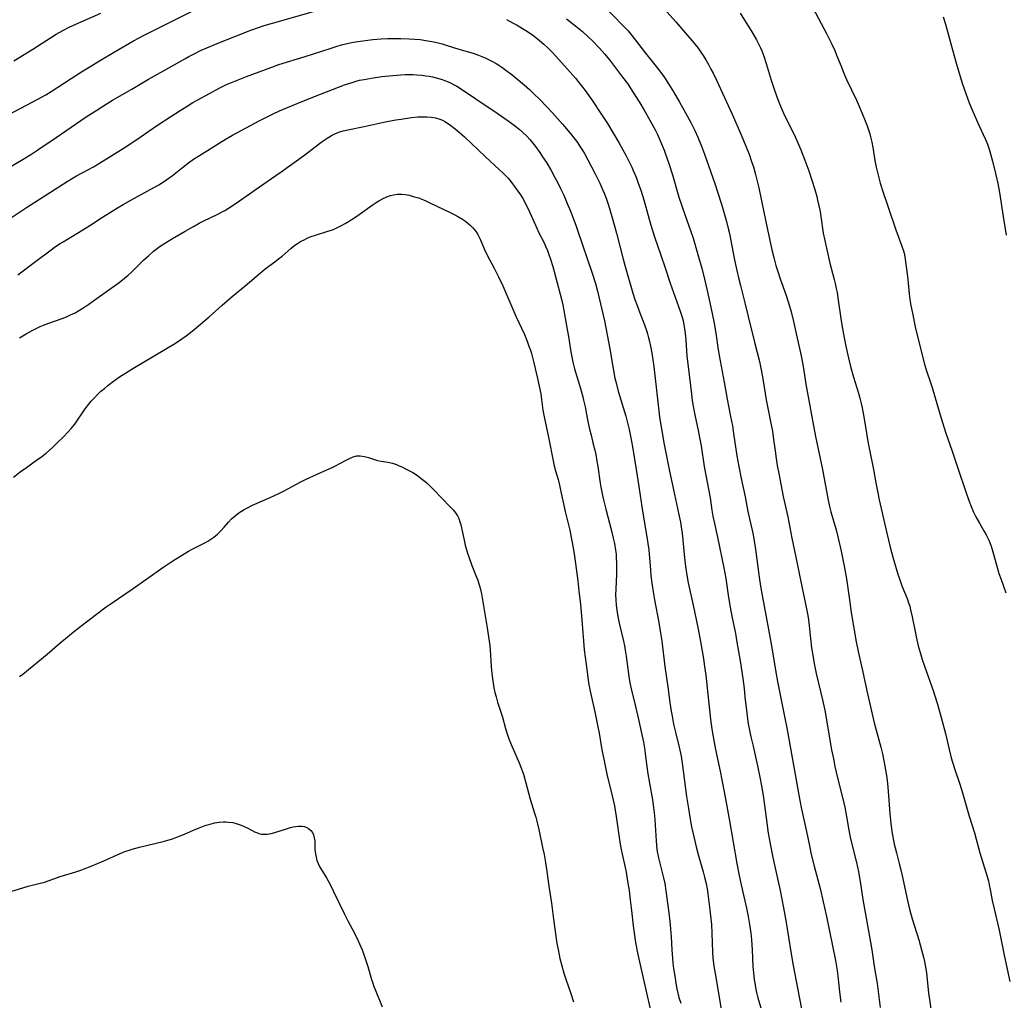
# Model space of a CAD drawing. Units: inches. Extents: x 2038983 to 2044440, y 210911 to 216335.
# Drawn here: x 2039342 to 2039520, y 214496 to 214673 of the extents above; entities that cross this region are included whole.
import ezdxf

# ---------------------------------------------------------------- set-up
doc = ezdxf.new("R2010")
doc.units = ezdxf.units.IN
doc.header["$MEASUREMENT"] = 0
doc.layers.add('c_29_T13S_R18E', color=210, linetype='Continuous')

msp = doc.modelspace()

# ---------------------------------------------------------------- linework, layer by layer
at = {"layer": 'c_29_T13S_R18E'}
for points, elevation in [([(2039455.76, 214677.52), (2039460.45, 214672.23), (2039462.19, 214670.22), (2039463.39, 214668.79), (2039464.43, 214667.47), (2039465.05, 214666.6), (2039465.35, 214666.15), (2039465.84, 214665.36), (2039466.31, 214664.55), (2039466.75, 214663.72), (2039467.13, 214662.98), (2039467.73, 214661.72), (2039470.55, 214655.63), (2039472.19, 214651.91), (2039473.06, 214649.85), (2039473.61, 214648.4), (2039474.14, 214646.89), (2039474.39, 214646.13), (2039474.79, 214644.72), (2039475.15, 214643.31), (2039475.37, 214642.32), (2039476.28, 214637.97), (2039476.96, 214634.87), (2039477.74, 214631.19), (2039478.07, 214629.82), (2039478.47, 214628.34), (2039478.8, 214627.26), (2039479.25, 214625.94), (2039480.27, 214623.13), (2039480.75, 214621.65), (2039481.19, 214620.02), (2039481.62, 214618.26), (2039482.31, 214615.28), (2039482.77, 214613.16), (2039483.04, 214611.82), (2039483.34, 214610.16), (2039483.92, 214606.62), (2039484.31, 214604.4), (2039484.95, 214601.14), (2039485.59, 214597.56), (2039486.82, 214591.62), (2039487.8, 214586.4), (2039488.13, 214584.96), (2039488.37, 214584.03), (2039489.3, 214580.75), (2039489.63, 214579.5), (2039490.22, 214576.94), (2039490.71, 214574.55), (2039490.88, 214573.61), (2039491.15, 214571.94), (2039491.69, 214568.18), (2039492.04, 214565.91), (2039492.94, 214560.6), (2039493.26, 214558.89), (2039494.03, 214555.45), (2039494.81, 214551.79), (2039495.29, 214549.66), (2039496.18, 214546.04), (2039497.37, 214541.62), (2039497.65, 214540.41), (2039497.96, 214538.88), (2039498.37, 214536.52), (2039498.56, 214535.14), (2039498.7, 214533.68), (2039498.98, 214529.7), (2039499.17, 214527.9), (2039499.42, 214526.11), (2039499.65, 214524.82), (2039499.78, 214524.16), (2039499.92, 214523.52), (2039500.15, 214522.6), (2039500.67, 214520.71), (2039500.97, 214519.53), (2039501.27, 214518.2), (2039502.04, 214514.59), (2039502.54, 214512.46), (2039503.01, 214510.74), (2039504.17, 214506.96), (2039504.7, 214505.14), (2039505.03, 214503.84), (2039505.21, 214503.04), (2039505.35, 214502.36), (2039505.55, 214501.03), (2039505.95, 214497.33), (2039506.09, 214496.19), (2039506.68, 214492.4)], 912), ([(2039338.56, 214644.98), (2039342.86, 214647.5), (2039344.25, 214648.36), (2039345.52, 214649.19), (2039348.81, 214651.39), (2039354.22, 214655.11), (2039356.12, 214656.35), (2039358.01, 214657.53), (2039358.96, 214658.1), (2039362.48, 214660.13), (2039365.46, 214661.89), (2039368.15, 214663.43), (2039371.97, 214665.59), (2039372.71, 214665.99), (2039373.92, 214666.62), (2039374.84, 214667.07), (2039375.94, 214667.57), (2039378.12, 214668.47), (2039383.89, 214670.73), (2039385.46, 214671.29), (2039386.13, 214671.52), (2039387.15, 214671.83), (2039388.42, 214672.2), (2039395.36, 214674.13)], 918), ([(2039340.43, 214655.59), (2039345.52, 214658.28), (2039346.94, 214659.1), (2039347.91, 214659.7), (2039351.52, 214662.04), (2039353.36, 214663.2), (2039356.64, 214665.22), (2039359.45, 214666.9), (2039362.76, 214668.8), (2039363.68, 214669.31), (2039364.68, 214669.84), (2039373.45, 214674.21)], 916), ([(2039447.41, 214675.17), (2039450.85, 214671.63), (2039451.82, 214670.59), (2039452.28, 214670.05), (2039453.18, 214668.94), (2039454.98, 214666.61), (2039457.13, 214663.88), (2039457.91, 214662.84), (2039458.39, 214662.18), (2039459.14, 214661.08), (2039460.04, 214659.62), (2039461.11, 214657.76), (2039462.18, 214655.86), (2039463.11, 214654.12), (2039463.85, 214652.65), (2039464.38, 214651.49), (2039465.06, 214649.85), (2039465.61, 214648.4), (2039467.43, 214643.15), (2039467.93, 214641.64), (2039468.65, 214639.38), (2039469.08, 214637.96), (2039469.56, 214636.26), (2039469.93, 214634.8), (2039470.08, 214634.13), (2039470.95, 214629.65), (2039471.36, 214627.67), (2039471.76, 214625.92), (2039472.05, 214624.74), (2039472.86, 214621.63), (2039473.48, 214619.16), (2039474.6, 214614.53), (2039475.49, 214611.07), (2039475.83, 214609.55), (2039476.13, 214607.93), (2039476.73, 214604.2), (2039477.01, 214602.7), (2039477.5, 214600.28), (2039477.82, 214598.53), (2039478.04, 214597.05), (2039478.31, 214594.97), (2039478.5, 214593.62), (2039478.7, 214592.37), (2039478.97, 214590.91), (2039479.77, 214586.78), (2039480.58, 214583.13), (2039481.34, 214579.24), (2039482.06, 214575.83), (2039483.12, 214570.56), (2039483.97, 214566.57), (2039484.15, 214565.62), (2039484.26, 214564.96), (2039484.38, 214564.07), (2039484.69, 214561.19), (2039484.89, 214559.52), (2039485.15, 214557.85), (2039485.3, 214556.98), (2039485.73, 214554.92), (2039486.84, 214550.15), (2039487.3, 214548), (2039487.65, 214546.16), (2039488.49, 214541.17), (2039488.8, 214539.51), (2039489.06, 214538.18), (2039489.53, 214536.13), (2039490.49, 214532.34), (2039490.84, 214530.86), (2039491.19, 214529.14), (2039491.62, 214526.7), (2039491.86, 214525.45), (2039492.38, 214523.2), (2039492.97, 214520.9), (2039493.16, 214520.06), (2039493.33, 214519.19), (2039493.62, 214517.43), (2039494.09, 214514.2), (2039495.49, 214506.5), (2039495.71, 214505.15), (2039496.14, 214502.21), (2039496.69, 214499.11), (2039496.89, 214497.65), (2039497.24, 214494.74)], 914), ([(2039341.19, 214665.18), (2039344.64, 214667.29), (2039348.85, 214670.02), (2039350.02, 214670.7), (2039351.19, 214671.3), (2039351.81, 214671.6), (2039353.3, 214672.26), (2039356.88, 214673.8)], 914), ([(2039429.91, 214672.68), (2039431.14, 214672.02), (2039431.84, 214671.62), (2039432.83, 214671.03), (2039433.7, 214670.47), (2039434.83, 214669.69), (2039435.87, 214668.9), (2039436.68, 214668.21), (2039437.46, 214667.47), (2039438.2, 214666.7), (2039441.41, 214663.18), (2039442.35, 214662.09), (2039442.78, 214661.55), (2039444.09, 214659.85), (2039445.43, 214657.98), (2039446.95, 214655.74), (2039448.11, 214653.91), (2039450.22, 214650.37), (2039450.91, 214649.17), (2039451.42, 214648.23), (2039452.1, 214646.91), (2039452.49, 214646.09), (2039452.77, 214645.47), (2039453.26, 214644.26), (2039453.66, 214643.17), (2039454.11, 214641.9), (2039454.66, 214640.16), (2039455.95, 214635.64), (2039456.66, 214633.35), (2039457.13, 214631.98), (2039458.47, 214628.13), (2039459.44, 214625.2), (2039460.03, 214623.47), (2039461.24, 214620.16), (2039461.58, 214619.05), (2039461.73, 214618.42), (2039461.94, 214617.36), (2039462.1, 214616.14), (2039462.21, 214614.98), (2039462.44, 214612.06), (2039462.63, 214610.18), (2039463.23, 214605.19), (2039463.39, 214604.04), (2039463.55, 214603.06), (2039463.84, 214601.49), (2039464.47, 214598.64), (2039464.71, 214597.4), (2039464.97, 214595.87), (2039465.56, 214592.18), (2039466.59, 214586.5), (2039466.92, 214584.31), (2039467.11, 214583.22), (2039467.38, 214581.91), (2039467.92, 214579.47), (2039469.07, 214573.92), (2039469.41, 214572), (2039469.92, 214568.6), (2039470.21, 214566.83), (2039470.52, 214565.2), (2039471.16, 214562.13), (2039471.44, 214560.57), (2039472, 214557.16), (2039472.47, 214553.97), (2039472.71, 214552.17), (2039472.88, 214550.72), (2039473.19, 214547.75), (2039473.26, 214547.19), (2039473.48, 214545.84), (2039473.69, 214544.72), (2039473.95, 214543.5), (2039474.33, 214541.8), (2039475.15, 214538.27), (2039475.58, 214536.21), (2039475.85, 214534.67), (2039476.14, 214532.93), (2039476.52, 214530.3), (2039477.08, 214526.18), (2039477.41, 214524.24), (2039477.9, 214521.77), (2039479.2, 214515.82), (2039479.83, 214512.7), (2039480.3, 214510.08), (2039481.13, 214504.81), (2039481.57, 214502.31), (2039482.34, 214498.25), (2039483.06, 214494.55)], 918), ([(2039440.75, 214672.75), (2039442.41, 214671.46), (2039443.6, 214670.48), (2039444.73, 214669.48), (2039445.34, 214668.88), (2039446.61, 214667.56), (2039447.63, 214666.4), (2039448.67, 214665.13), (2039450.84, 214662.28), (2039451.7, 214661.1), (2039452.77, 214659.53), (2039453.92, 214657.67), (2039454.73, 214656.3), (2039455.73, 214654.54), (2039456.68, 214652.79), (2039457.11, 214651.93), (2039457.68, 214650.68), (2039458.3, 214649.14), (2039458.58, 214648.4), (2039459.11, 214646.9), (2039459.81, 214644.68), (2039461, 214640.68), (2039461.43, 214639.3), (2039462.15, 214637.21), (2039462.99, 214634.87), (2039463.53, 214633.27), (2039464.16, 214631.16), (2039465.15, 214627.61), (2039465.61, 214625.9), (2039466.09, 214623.87), (2039466.81, 214620.56), (2039467.26, 214618.25), (2039467.62, 214616.16), (2039468.08, 214613.18), (2039468.42, 214611.22), (2039469.13, 214607.37), (2039469.67, 214604.32), (2039470.3, 214601.15), (2039470.62, 214599.47), (2039470.84, 214598.14), (2039471.43, 214594.08), (2039471.76, 214592.18), (2039472.2, 214590.01), (2039472.89, 214586.7), (2039473.41, 214584.09), (2039474.27, 214580.15), (2039474.6, 214578.44), (2039474.86, 214576.83), (2039475.31, 214573.17), (2039475.51, 214571.83), (2039475.77, 214570.25), (2039477.44, 214561.21), (2039477.79, 214559.15), (2039478.45, 214555.14), (2039478.75, 214553.44), (2039480.03, 214547.15), (2039480.42, 214545.11), (2039482.63, 214532.71), (2039483.03, 214530.75), (2039483.96, 214526.48), (2039484.48, 214523.85), (2039484.8, 214522.32), (2039485.32, 214520.19), (2039486.4, 214516.2), (2039486.99, 214513.77), (2039487.57, 214511.15), (2039489.19, 214503.25), (2039489.39, 214502.13), (2039489.49, 214501.41), (2039489.67, 214499.86), (2039489.91, 214497.59), (2039490.14, 214495.73)], 916), ([(2039472.02, 214673.79), (2039472.82, 214672.56), (2039473.96, 214670.74), (2039474.31, 214670.14), (2039474.96, 214668.99), (2039475.22, 214668.5), (2039475.67, 214667.56), (2039475.9, 214667.04), (2039476.27, 214666.07), (2039476.71, 214664.75), (2039477.61, 214661.72), (2039477.96, 214660.63), (2039478.25, 214659.74), (2039478.8, 214658.23), (2039479.28, 214657.07), (2039479.85, 214655.77), (2039480.33, 214654.77), (2039481.66, 214652.08), (2039482.21, 214650.85), (2039482.92, 214649.16), (2039483.66, 214647.32), (2039484.37, 214645.43), (2039484.95, 214643.71), (2039485.45, 214642.07), (2039485.81, 214640.78), (2039485.97, 214640.13), (2039486.2, 214639.11), (2039486.4, 214638.07), (2039486.55, 214637.16), (2039486.99, 214634.21), (2039487.26, 214632.85), (2039487.43, 214632.05), (2039488.16, 214628.76), (2039488.95, 214625.82), (2039489.13, 214625.09), (2039489.32, 214624.21), (2039489.46, 214623.52), (2039489.69, 214622.14), (2039490.16, 214618.84), (2039490.39, 214617.31), (2039490.75, 214615.34), (2039491.06, 214613.82), (2039491.41, 214612.21), (2039491.9, 214610.2), (2039492.43, 214608.27), (2039493.31, 214605.38), (2039493.57, 214604.48), (2039493.81, 214603.51), (2039493.98, 214602.76), (2039494.29, 214601.14), (2039494.75, 214598.18), (2039495.01, 214596.67), (2039495.3, 214595.2), (2039496, 214591.94), (2039496.52, 214588.95), (2039496.81, 214587.41), (2039497.08, 214586.17), (2039498.44, 214580.16), (2039499.03, 214577.64), (2039499.52, 214575.84), (2039500.43, 214572.8), (2039500.75, 214571.79), (2039501.15, 214570.7), (2039502.08, 214568.43), (2039502.36, 214567.65), (2039502.55, 214567.03), (2039502.72, 214566.39), (2039503.02, 214565.11), (2039503.57, 214562.19), (2039503.71, 214561.53), (2039504.09, 214559.9), (2039504.41, 214558.71), (2039504.8, 214557.4), (2039505.2, 214556.19), (2039506.82, 214551.66), (2039507.09, 214550.85), (2039507.55, 214549.35), (2039508.43, 214546.31), (2039508.85, 214544.78), (2039509.02, 214544.11), (2039509.67, 214541.2), (2039510.05, 214539.74), (2039510.27, 214538.95), (2039510.76, 214537.42), (2039511.48, 214535.33), (2039511.96, 214533.85), (2039513.29, 214529.23), (2039514.24, 214526.22), (2039514.55, 214525.08), (2039514.95, 214523.49), (2039515.19, 214522.64), (2039516.29, 214519.12), (2039516.72, 214517.55), (2039516.89, 214516.85), (2039517.06, 214516.03), (2039517.43, 214514.04), (2039517.75, 214512.53), (2039518.65, 214508.71), (2039518.92, 214507.51), (2039519.56, 214504.2), (2039520.58, 214499.45)], 910), ([(2039508.59, 214673.11), (2039508.98, 214671.82), (2039510.25, 214667.18), (2039511, 214664.59), (2039512.03, 214661.19), (2039512.65, 214659.31), (2039513.26, 214657.67), (2039513.73, 214656.52), (2039515, 214653.61), (2039516.18, 214651.03), (2039516.54, 214650.19), (2039516.85, 214649.33), (2039517.12, 214648.49), (2039517.48, 214647.16), (2039518.08, 214644.7), (2039518.42, 214643.13), (2039518.71, 214641.49), (2039519.36, 214637.2), (2039519.94, 214633.8)], 906), ([(2039340.76, 214637.02), (2039343.45, 214638.79), (2039350.83, 214643.5), (2039351.56, 214643.94), (2039352.51, 214644.48), (2039354.66, 214645.62), (2039355.55, 214646.13), (2039356.64, 214646.79), (2039361.04, 214649.55), (2039363.16, 214650.94), (2039366.92, 214653.49), (2039369.46, 214655.18), (2039371.15, 214656.28), (2039372.21, 214656.94), (2039373.44, 214657.69), (2039374.22, 214658.14), (2039376.41, 214659.35), (2039378.18, 214660.28), (2039379.5, 214660.92), (2039381.03, 214661.57), (2039383.11, 214662.38), (2039387.65, 214664.09), (2039388.93, 214664.53), (2039393.64, 214665.98), (2039398.16, 214667.45), (2039399.62, 214667.9), (2039400.46, 214668.13), (2039401.76, 214668.43), (2039402.75, 214668.62), (2039404.03, 214668.83), (2039405.85, 214669.07), (2039407.36, 214669.19), (2039408.47, 214669.24), (2039409.42, 214669.26), (2039410.93, 214669.26), (2039412.41, 214669.2), (2039413.45, 214669.12), (2039414.36, 214669.03), (2039415.39, 214668.89), (2039416.14, 214668.76), (2039416.87, 214668.61), (2039417.64, 214668.44), (2039418.37, 214668.25), (2039419.24, 214668), (2039421.35, 214667.34), (2039423.93, 214666.58), (2039424.87, 214666.25), (2039426.1, 214665.75), (2039426.71, 214665.47), (2039427.31, 214665.16), (2039428.05, 214664.74), (2039428.58, 214664.41), (2039429.1, 214664.06), (2039429.8, 214663.55), (2039430.95, 214662.66), (2039433.1, 214660.87), (2039434.05, 214660.03), (2039434.68, 214659.45), (2039436.03, 214658.15), (2039437.04, 214657.1), (2039438.21, 214655.83), (2039440, 214653.8), (2039441.38, 214652.19), (2039442.3, 214651.05), (2039442.71, 214650.5), (2039443.11, 214649.93), (2039443.69, 214649.03), (2039443.99, 214648.53), (2039444.6, 214647.41), (2039445.9, 214644.88), (2039446.73, 214643.17), (2039447.24, 214642.02), (2039447.57, 214641.26), (2039448.01, 214640.1), (2039448.31, 214639.23), (2039448.92, 214637.18), (2039449.76, 214634.16), (2039450.94, 214629.48), (2039451.28, 214628.2), (2039452.7, 214623.38), (2039453.06, 214622.25), (2039453.45, 214621.14), (2039453.94, 214619.81), (2039454.76, 214617.7), (2039455.2, 214616.5), (2039455.34, 214616.03), (2039455.53, 214615.34), (2039455.69, 214614.65), (2039455.85, 214613.86), (2039456.08, 214612.55), (2039456.44, 214610.16), (2039457.15, 214604.29), (2039457.5, 214601.11), (2039457.65, 214599.98), (2039457.88, 214598.57), (2039458.34, 214596.11), (2039459.23, 214591.63), (2039460.17, 214587.13), (2039460.93, 214583.76), (2039461.26, 214582.13), (2039461.4, 214581.29), (2039461.56, 214580.14), (2039461.97, 214575.73), (2039462.16, 214574.18), (2039462.35, 214572.99), (2039462.68, 214571.2), (2039463.58, 214567.21), (2039464.41, 214563.17), (2039464.87, 214560.68), (2039465.4, 214557.54), (2039465.61, 214556.15), (2039465.81, 214554.61), (2039466.3, 214550.03), (2039466.75, 214546.14), (2039467.02, 214544.18), (2039467.25, 214542.81), (2039467.56, 214541.19), (2039468.44, 214537.3), (2039468.73, 214535.77), (2039469.35, 214532.36), (2039470.11, 214528.39), (2039471.42, 214520.72), (2039471.83, 214518.53), (2039472.18, 214516.86), (2039473.15, 214512.65), (2039473.46, 214511.14), (2039473.71, 214509.73), (2039473.93, 214508.14), (2039474.05, 214506.93), (2039474.16, 214505.16), (2039474.3, 214502.17), (2039474.4, 214501), (2039474.55, 214499.76), (2039474.63, 214499.21), (2039474.79, 214498.36), (2039474.99, 214497.44), (2039475.23, 214496.53), (2039476.22, 214493.11)], 920), ([(2039341.94, 214626.65), (2039345.35, 214629.23), (2039347.69, 214631.03), (2039348.73, 214631.78), (2039349.55, 214632.32), (2039350.07, 214632.65), (2039352.53, 214634.1), (2039353.62, 214634.77), (2039354.88, 214635.57), (2039357.16, 214637.06), (2039358.44, 214637.86), (2039359.85, 214638.72), (2039360.9, 214639.34), (2039362.25, 214640.11), (2039366.53, 214642.44), (2039367.29, 214642.88), (2039368.18, 214643.42), (2039368.78, 214643.82), (2039369.79, 214644.56), (2039371.59, 214646.02), (2039372.66, 214646.87), (2039373.58, 214647.52), (2039375.09, 214648.49), (2039378.17, 214650.4), (2039379.43, 214651.15), (2039380.6, 214651.83), (2039383.03, 214653.16), (2039385.41, 214654.43), (2039386.58, 214655.03), (2039387.89, 214655.66), (2039389.05, 214656.18), (2039392.95, 214657.83), (2039396.41, 214659.23), (2039399.66, 214660.48), (2039400.73, 214660.87), (2039402.14, 214661.33), (2039402.88, 214661.55), (2039403.48, 214661.7), (2039404.29, 214661.87), (2039405.59, 214662.09), (2039407.49, 214662.36), (2039409.43, 214662.58), (2039410.9, 214662.7), (2039411.7, 214662.74), (2039412.43, 214662.75), (2039413.12, 214662.74), (2039413.81, 214662.71), (2039414.71, 214662.62), (2039415.39, 214662.53), (2039416, 214662.43), (2039416.6, 214662.31), (2039417.27, 214662.15), (2039418.33, 214661.84), (2039418.95, 214661.61), (2039419.74, 214661.28), (2039420.5, 214660.91), (2039420.96, 214660.66), (2039422, 214660), (2039424.39, 214658.39), (2039428.26, 214655.79), (2039430.44, 214654.28), (2039431.63, 214653.38), (2039432.23, 214652.9), (2039432.81, 214652.39), (2039433.57, 214651.64), (2039434.12, 214651.03), (2039434.65, 214650.39), (2039435.13, 214649.78), (2039435.93, 214648.68), (2039436.43, 214647.95), (2039437.11, 214646.89), (2039437.89, 214645.59), (2039438.66, 214644.22), (2039439.22, 214643.14), (2039439.68, 214642.22), (2039440.25, 214641), (2039440.88, 214639.55), (2039441.45, 214638.16), (2039441.82, 214637.18), (2039442.39, 214635.65), (2039442.79, 214634.54), (2039445.37, 214626.96), (2039445.95, 214625.12), (2039446.32, 214623.75), (2039447.13, 214620.43), (2039447.57, 214618.39), (2039448.52, 214613.33), (2039449.19, 214609.48), (2039449.47, 214608.09), (2039449.67, 214607.22), (2039450.06, 214605.75), (2039451.41, 214601.26), (2039451.68, 214600.25), (2039452.02, 214598.86), (2039452.29, 214597.61), (2039452.63, 214595.74), (2039453.26, 214591.61), (2039453.74, 214588.54), (2039454.41, 214584.14), (2039455.29, 214579.15), (2039455.41, 214578.33), (2039455.55, 214577.15), (2039455.84, 214573.48), (2039455.95, 214572.57), (2039456.13, 214571.17), (2039456.43, 214569.22), (2039456.6, 214568.18), (2039457.35, 214564.06), (2039457.68, 214562.14), (2039457.88, 214560.7), (2039458.44, 214556.18), (2039458.97, 214552.51), (2039459.36, 214549.65), (2039459.59, 214548.13), (2039459.75, 214547.2), (2039460.04, 214545.79), (2039460.38, 214544.32), (2039460.99, 214541.87), (2039461.15, 214541.12), (2039461.37, 214540.02), (2039461.58, 214538.73), (2039461.78, 214537.4), (2039462.38, 214532.74), (2039462.69, 214530.59), (2039463.01, 214528.67), (2039463.28, 214527.28), (2039463.71, 214525.24), (2039464.07, 214523.7), (2039464.44, 214522.31), (2039465.36, 214519.17), (2039465.62, 214518.23), (2039465.89, 214517.08), (2039466.07, 214516.1), (2039466.19, 214515.24), (2039466.57, 214512.32), (2039466.75, 214510.7), (2039466.83, 214509.73), (2039466.93, 214508.16), (2039467.04, 214504.7), (2039467.11, 214503.72), (2039467.27, 214502.21), (2039467.49, 214500.86), (2039468.13, 214497.35), (2039469.04, 214491.85)], 922), ([(2039342.2, 214615.34), (2039343.42, 214616.08), (2039344.51, 214616.68), (2039345.35, 214617.1), (2039345.96, 214617.38), (2039346.57, 214617.64), (2039347.48, 214617.99), (2039349.91, 214618.83), (2039350.68, 214619.13), (2039351.43, 214619.46), (2039352.24, 214619.86), (2039353.04, 214620.32), (2039353.82, 214620.81), (2039354.72, 214621.41), (2039355.36, 214621.86), (2039357.88, 214623.7), (2039360.17, 214625.3), (2039361.15, 214626.05), (2039361.79, 214626.6), (2039362.4, 214627.18), (2039364.55, 214629.32), (2039365.43, 214630.13), (2039366.36, 214630.93), (2039367.05, 214631.46), (2039367.56, 214631.83), (2039368.22, 214632.27), (2039369.75, 214633.21), (2039372.06, 214634.57), (2039373.53, 214635.41), (2039374.56, 214635.96), (2039375.3, 214636.33), (2039377.96, 214637.6), (2039378.73, 214638), (2039379.19, 214638.26), (2039379.86, 214638.68), (2039381.22, 214639.59), (2039385.44, 214642.55), (2039388.36, 214644.54), (2039389.36, 214645.25), (2039393.59, 214648.3), (2039396.25, 214650.32), (2039396.93, 214650.82), (2039397.63, 214651.29), (2039397.95, 214651.49), (2039398.4, 214651.74), (2039399.15, 214652.1), (2039399.94, 214652.41), (2039400.54, 214652.61), (2039401.33, 214652.81), (2039404.31, 214653.39), (2039407, 214654.01), (2039408.07, 214654.24), (2039410.02, 214654.6), (2039410.94, 214654.73), (2039412.83, 214654.98), (2039413.97, 214655.1), (2039414.56, 214655.14), (2039415.15, 214655.15), (2039415.59, 214655.14), (2039416.37, 214655.08), (2039417.12, 214654.96), (2039417.95, 214654.71), (2039418.42, 214654.51), (2039418.85, 214654.27), (2039419.28, 214654), (2039419.9, 214653.57), (2039420.71, 214652.95), (2039421.39, 214652.38), (2039422.38, 214651.5), (2039426.13, 214647.93), (2039428.62, 214645.66), (2039429.28, 214645.04), (2039429.75, 214644.56), (2039430.21, 214644.06), (2039430.71, 214643.49), (2039431.52, 214642.43), (2039431.99, 214641.77), (2039432.43, 214641.11), (2039432.85, 214640.43), (2039433.16, 214639.89), (2039433.5, 214639.22), (2039433.83, 214638.55), (2039435.39, 214635.07), (2039435.71, 214634.38), (2039436.7, 214632.42), (2039436.98, 214631.83), (2039437.32, 214631.05), (2039437.58, 214630.36), (2039437.88, 214629.51), (2039438.3, 214628.15), (2039439.05, 214625.24), (2039439.62, 214623.18), (2039439.9, 214622.08), (2039440.07, 214621.28), (2039440.88, 214616.83), (2039441.09, 214615.55), (2039441.43, 214613.19), (2039441.73, 214611.58), (2039441.87, 214610.98), (2039442.18, 214609.78), (2039443.26, 214606.2), (2039443.66, 214604.74), (2039443.82, 214604.11), (2039444.08, 214602.91), (2039444.6, 214600.25), (2039444.89, 214598.91), (2039445.16, 214597.79), (2039445.57, 214596.18), (2039445.84, 214595.1), (2039446, 214594.35), (2039446.23, 214593.13), (2039446.38, 214592.14), (2039446.79, 214589.19), (2039446.92, 214588.44), (2039447.22, 214586.94), (2039447.38, 214586.19), (2039447.8, 214584.49), (2039448.83, 214580.61), (2039449.16, 214579.29), (2039449.38, 214578.3), (2039449.58, 214577.1), (2039449.66, 214576.39), (2039449.71, 214575.68), (2039449.74, 214574.88), (2039449.75, 214574.16), (2039449.72, 214572.8), (2039449.61, 214570.06), (2039449.59, 214569.04), (2039449.61, 214568.18), (2039449.68, 214567.22), (2039449.8, 214566.33), (2039449.99, 214565.17), (2039450.24, 214563.97), (2039450.98, 214560.73), (2039451.16, 214559.88), (2039451.31, 214559.1), (2039451.48, 214558.05), (2039451.96, 214554.36), (2039452.15, 214553.22), (2039452.44, 214551.9), (2039453.18, 214548.96), (2039453.61, 214547.14), (2039454.58, 214542.52), (2039454.84, 214541.12), (2039454.93, 214540.44), (2039455.2, 214538.17), (2039455.39, 214536.83), (2039455.66, 214535.18), (2039456.22, 214532.14), (2039456.36, 214531.24), (2039456.55, 214529.82), (2039456.67, 214528.6), (2039456.73, 214527.67), (2039456.88, 214524.78), (2039456.95, 214524), (2039457.03, 214523.23), (2039457.14, 214522.56), (2039457.32, 214521.71), (2039458.21, 214518.1), (2039458.44, 214517.08), (2039458.65, 214515.79), (2039459.2, 214511.79), (2039459.38, 214510.22), (2039459.5, 214508.91), (2039459.6, 214507.47), (2039459.72, 214505.17), (2039459.84, 214503.59), (2039459.92, 214502.75), (2039460.04, 214501.76), (2039460.29, 214500.06), (2039460.44, 214499.16), (2039460.64, 214498.14), (2039460.81, 214497.36), (2039461, 214496.58), (2039461.31, 214495.54)], 924), ([(2039342.24, 214554.35), (2039342.79, 214554.78), (2039347.18, 214558.41), (2039349.48, 214560.36), (2039351.53, 214562.06), (2039352.47, 214562.8), (2039356.08, 214565.58), (2039357.83, 214566.89), (2039358.89, 214567.64), (2039361.36, 214569.3), (2039362.51, 214570.09), (2039368.23, 214574.1), (2039370.02, 214575.3), (2039371.37, 214576.16), (2039372.64, 214576.92), (2039373.56, 214577.43), (2039375.72, 214578.51), (2039376.13, 214578.74), (2039376.69, 214579.08), (2039377.21, 214579.45), (2039377.88, 214580), (2039378.5, 214580.59), (2039379.11, 214581.27), (2039379.85, 214582.14), (2039380.4, 214582.72), (2039381.05, 214583.29), (2039381.75, 214583.82), (2039382.19, 214584.12), (2039382.66, 214584.4), (2039383.14, 214584.66), (2039384.19, 214585.18), (2039387.37, 214586.56), (2039388.91, 214587.29), (2039389.89, 214587.79), (2039392.08, 214589), (2039392.91, 214589.42), (2039393.74, 214589.83), (2039395.82, 214590.8), (2039398.65, 214592.07), (2039399.28, 214592.37), (2039399.9, 214592.69), (2039400.92, 214593.27), (2039401.64, 214593.64), (2039402.3, 214593.91), (2039402.97, 214594.07), (2039403.31, 214594.1), (2039403.6, 214594.1), (2039404.33, 214593.99), (2039405.06, 214593.78), (2039406.14, 214593.44), (2039406.69, 214593.28), (2039407.33, 214593.15), (2039408.56, 214592.94), (2039409.38, 214592.75), (2039410.1, 214592.52), (2039410.61, 214592.31), (2039411.11, 214592.08), (2039411.86, 214591.7), (2039412.46, 214591.39), (2039413.05, 214591.06), (2039413.88, 214590.53), (2039414.58, 214590.02), (2039415.26, 214589.47), (2039415.68, 214589.09), (2039416.23, 214588.56), (2039416.77, 214588.02), (2039418.22, 214586.52), (2039419.87, 214584.86), (2039420.34, 214584.36), (2039420.75, 214583.84), (2039421.12, 214583.27), (2039421.33, 214582.83), (2039421.55, 214582.23), (2039421.71, 214581.65), (2039422.29, 214578.92), (2039422.51, 214578.02), (2039422.93, 214576.54), (2039423.19, 214575.74), (2039423.7, 214574.33), (2039424.54, 214572.23), (2039424.74, 214571.7), (2039424.96, 214571.03), (2039425.1, 214570.53), (2039425.41, 214569.24), (2039425.74, 214567.46), (2039426.46, 214563.12), (2039426.71, 214561.5), (2039426.92, 214559.96), (2039427, 214559.19), (2039427.17, 214556.16), (2039427.29, 214554.87), (2039427.4, 214554.02), (2039427.53, 214553.18), (2039427.68, 214552.34), (2039427.86, 214551.5), (2039428.06, 214550.67), (2039428.33, 214549.72), (2039429.21, 214547.03), (2039429.77, 214545), (2039429.99, 214544.24), (2039430.18, 214543.67), (2039430.36, 214543.15), (2039430.76, 214542.14), (2039432.19, 214538.84), (2039432.52, 214538.04), (2039432.97, 214536.78), (2039433.42, 214535.24), (2039434.21, 214532.27), (2039434.99, 214529.77), (2039435.21, 214529.06), (2039435.41, 214528.32), (2039435.76, 214526.8), (2039436.43, 214523.6), (2039436.7, 214522.3), (2039436.97, 214520.85), (2039437.21, 214519.24), (2039437.55, 214516.6), (2039438.01, 214513.55), (2039438.38, 214510.65), (2039438.62, 214508.91), (2039439.02, 214506.26), (2039439.21, 214505.18), (2039439.4, 214504.25), (2039439.54, 214503.6), (2039439.82, 214502.49), (2039440.27, 214500.92), (2039440.66, 214499.69), (2039441.44, 214497.45), (2039441.98, 214495.8)], 928), ([(2039338, 214514.88), (2039342.81, 214516.33), (2039343.79, 214516.59), (2039345.94, 214517.12), (2039346.56, 214517.29), (2039347.77, 214517.7), (2039349.55, 214518.33), (2039352.36, 214519.19), (2039353.26, 214519.49), (2039353.87, 214519.72), (2039355.1, 214520.21), (2039357.43, 214521.18), (2039360.34, 214522.47), (2039361.2, 214522.83), (2039361.82, 214523.06), (2039362.49, 214523.28), (2039363.85, 214523.66), (2039368.07, 214524.66), (2039368.91, 214524.89), (2039369.6, 214525.09), (2039370.28, 214525.32), (2039371.17, 214525.66), (2039371.91, 214525.98), (2039373.54, 214526.71), (2039374.57, 214527.14), (2039375.2, 214527.38), (2039375.86, 214527.61), (2039376.53, 214527.8), (2039377.33, 214527.99), (2039378.16, 214528.13), (2039378.99, 214528.19), (2039379.39, 214528.19), (2039379.83, 214528.16), (2039380.65, 214528.05), (2039381.45, 214527.86), (2039382.14, 214527.61), (2039382.7, 214527.37), (2039383.23, 214527.11), (2039384.15, 214526.61), (2039384.52, 214526.42), (2039384.91, 214526.25), (2039385.35, 214526.1), (2039385.79, 214526), (2039386.31, 214525.95), (2039386.84, 214525.98), (2039387.52, 214526.09), (2039388.2, 214526.27), (2039388.55, 214526.37), (2039389.94, 214526.84), (2039391.02, 214527.17), (2039391.5, 214527.29), (2039391.99, 214527.38), (2039392.46, 214527.42), (2039393.12, 214527.41), (2039393.49, 214527.35), (2039393.83, 214527.24), (2039394.3, 214526.99), (2039394.69, 214526.63), (2039394.97, 214526.27), (2039395.17, 214525.86), (2039395.32, 214525.34), (2039395.39, 214524.74), (2039395.43, 214523.19), (2039395.51, 214522.42), (2039395.63, 214521.82), (2039395.8, 214521.22), (2039396, 214520.68), (2039396.33, 214520.02), (2039396.71, 214519.36), (2039397.5, 214518.09), (2039398.09, 214517.03), (2039398.73, 214515.77), (2039399.78, 214513.57), (2039400.78, 214511.54), (2039401.38, 214510.37), (2039402.56, 214508.12), (2039403.22, 214506.78), (2039403.48, 214506.2), (2039403.92, 214505.13), (2039404.29, 214504.13), (2039404.54, 214503.41), (2039404.95, 214502.13), (2039405.61, 214499.82), (2039405.78, 214499.3), (2039406.04, 214498.56), (2039406.27, 214497.98), (2039407.56, 214494.91)], 930)]:
    msp.add_lwpolyline(points, dxfattribs=dict(at, elevation=elevation))
for points in [[(2039485.09, 214674.76, 908), (2039487.54, 214670.16, 908), (2039488.47, 214668.32, 908), (2039489.04, 214667.08, 908), (2039489.39, 214666.23, 908), (2039490.18, 214664.23, 908), (2039490.63, 214663.13, 908), (2039491.2, 214661.87, 908), (2039492.98, 214658.13, 908), (2039493.34, 214657.3, 908), (2039494.01, 214655.72, 908), (2039494.53, 214654.43, 908), (2039494.88, 214653.52, 908), (2039495.13, 214652.79, 908), (2039495.36, 214652.06, 908), (2039495.51, 214651.5, 908), (2039495.73, 214650.55, 908), (2039495.91, 214649.58, 908), (2039496.3, 214647.24, 908), (2039496.53, 214646.06, 908), (2039496.86, 214644.63, 908), (2039497.26, 214643.2, 908), (2039497.78, 214641.52, 908), (2039498.54, 214639.25, 908), (2039500.08, 214634.78, 908), (2039501.16, 214631.84, 908), (2039501.42, 214630.99, 908), (2039501.53, 214630.57, 908), (2039501.67, 214629.92, 908), (2039501.88, 214628.6, 908), (2039502.1, 214626.88, 908), (2039502.28, 214625.21, 908), (2039502.47, 214623.25, 908), (2039502.65, 214621.83, 908), (2039502.77, 214621.14, 908), (2039503.03, 214619.77, 908), (2039503.56, 214617.3, 908), (2039504.72, 214612.43, 908), (2039505.22, 214610.59, 908), (2039505.53, 214609.6, 908), (2039506.37, 214607.1, 908), (2039506.58, 214606.4, 908), (2039507.97, 214601.68, 908), (2039508.45, 214600.12, 908), (2039509.08, 214598.2, 908), (2039510.17, 214595.1, 908), (2039511.21, 214591.87, 908), (2039512.71, 214587.43, 908), (2039513.14, 214586.21, 908), (2039513.52, 214585.25, 908), (2039514.07, 214583.92, 908), (2039514.47, 214583.08, 908), (2039515.1, 214581.95, 908), (2039515.93, 214580.57, 908), (2039516.35, 214579.85, 908), (2039516.53, 214579.49, 908), (2039516.8, 214578.91, 908), (2039517.04, 214578.31, 908), (2039517.22, 214577.8, 908), (2039517.53, 214576.79, 908), (2039518.22, 214574.24, 908), (2039518.63, 214572.9, 908), (2039519.01, 214571.8, 908), (2039519.89, 214569.45, 908)], [(2039341.12, 214590.24, 926), (2039342.34, 214591.18, 926), (2039343.47, 214592.01, 926), (2039345.3, 214593.29, 926), (2039346.22, 214593.97, 926), (2039347.01, 214594.6, 926), (2039348.15, 214595.61, 926), (2039349.01, 214596.41, 926), (2039350.11, 214597.46, 926), (2039350.99, 214598.39, 926), (2039351.52, 214599, 926), (2039352.16, 214599.81, 926), (2039354.06, 214602.53, 926), (2039354.68, 214603.37, 926), (2039355.13, 214603.93, 926), (2039355.7, 214604.56, 926), (2039356.28, 214605.14, 926), (2039356.88, 214605.71, 926), (2039357.51, 214606.24, 926), (2039358.15, 214606.76, 926), (2039359.14, 214607.51, 926), (2039360.25, 214608.3, 926), (2039361.47, 214609.12, 926), (2039362.65, 214609.84, 926), (2039370.3, 214614.4, 926), (2039371.46, 214615.16, 926), (2039372.23, 214615.71, 926), (2039373.32, 214616.53, 926), (2039374.81, 214617.77, 926), (2039376.37, 214619.11, 926), (2039378.74, 214621.22, 926), (2039380.53, 214622.75, 926), (2039382.88, 214624.72, 926), (2039385.6, 214627.06, 926), (2039386.49, 214627.76, 926), (2039388.21, 214629.02, 926), (2039388.87, 214629.54, 926), (2039389.52, 214630.07, 926), (2039391.08, 214631.43, 926), (2039391.82, 214632.02, 926), (2039392.31, 214632.35, 926), (2039392.82, 214632.66, 926), (2039393.46, 214633.01, 926), (2039394.13, 214633.32, 926), (2039394.75, 214633.56, 926), (2039395.55, 214633.84, 926), (2039397.77, 214634.53, 926), (2039398.39, 214634.75, 926), (2039399.01, 214634.99, 926), (2039399.61, 214635.26, 926), (2039400.23, 214635.57, 926), (2039400.85, 214635.9, 926), (2039402.25, 214636.74, 926), (2039403.42, 214637.52, 926), (2039405.74, 214639.21, 926), (2039406.47, 214639.71, 926), (2039406.91, 214639.99, 926), (2039407.69, 214640.43, 926), (2039408.49, 214640.79, 926), (2039409.04, 214640.97, 926), (2039409.59, 214641.1, 926), (2039410.26, 214641.18, 926), (2039411.03, 214641.18, 926), (2039411.7, 214641.12, 926), (2039412.38, 214641, 926), (2039413.14, 214640.81, 926), (2039414.06, 214640.52, 926), (2039414.96, 214640.17, 926), (2039415.38, 214640, 926), (2039415.99, 214639.72, 926), (2039419.88, 214637.86, 926), (2039420.52, 214637.55, 926), (2039421.29, 214637.14, 926), (2039422.01, 214636.69, 926), (2039422.55, 214636.32, 926), (2039423.05, 214635.92, 926), (2039423.47, 214635.56, 926), (2039423.85, 214635.17, 926), (2039424.16, 214634.81, 926), (2039424.44, 214634.43, 926), (2039424.75, 214633.94, 926), (2039425.16, 214633.13, 926), (2039425.93, 214631.37, 926), (2039426.52, 214630.11, 926), (2039427.71, 214627.87, 926), (2039428.49, 214626.32, 926), (2039429.25, 214624.69, 926), (2039431.64, 214619.25, 926), (2039433.15, 214615.93, 926), (2039433.66, 214614.71, 926), (2039433.98, 214613.85, 926), (2039434.23, 214613.09, 926), (2039434.42, 214612.49, 926), (2039434.86, 214610.84, 926), (2039435.54, 214608, 926), (2039435.83, 214606.65, 926), (2039436.1, 214605.24, 926), (2039436.26, 214604.21, 926), (2039436.5, 214602.34, 926), (2039436.7, 214601.11, 926), (2039437.49, 214597.48, 926), (2039438.38, 214592.89, 926), (2039438.53, 214592.27, 926), (2039438.76, 214591.39, 926), (2039439.21, 214589.82, 926), (2039439.47, 214588.81, 926), (2039439.79, 214587.39, 926), (2039440.5, 214584.05, 926), (2039441.31, 214580.72, 926), (2039441.59, 214579.41, 926), (2039441.76, 214578.49, 926), (2039441.98, 214577.16, 926), (2039442.15, 214576, 926), (2039442.76, 214571.56, 926), (2039442.98, 214569.79, 926), (2039443.25, 214567.34, 926), (2039443.52, 214564.56, 926), (2039443.94, 214559.18, 926), (2039444.1, 214557.82, 926), (2039444.44, 214555.19, 926), (2039444.73, 214553.2, 926), (2039445.02, 214551.72, 926), (2039445.91, 214547.68, 926), (2039446.41, 214545.28, 926), (2039446.62, 214544.14, 926), (2039447.1, 214541.18, 926), (2039447.5, 214539.15, 926), (2039448.03, 214536.78, 926), (2039448.99, 214532.88, 926), (2039449.36, 214531.1, 926), (2039449.69, 214529.15, 926), (2039450.28, 214524.94, 926), (2039450.46, 214523.83, 926), (2039450.57, 214523.24, 926), (2039450.76, 214522.37, 926), (2039451.31, 214519.95, 926), (2039451.47, 214519.13, 926), (2039451.74, 214517.49, 926), (2039452, 214515.81, 926), (2039452.23, 214514.15, 926), (2039452.45, 214512.23, 926), (2039452.75, 214509.44, 926), (2039452.91, 214508.19, 926), (2039453.19, 214506.48, 926), (2039453.61, 214504.3, 926), (2039454.84, 214498.73, 926), (2039456.08, 214493.18, 926)]]:
    msp.add_polyline3d(points, dxfattribs=at)

doc.saveas('drawing.dxf')
